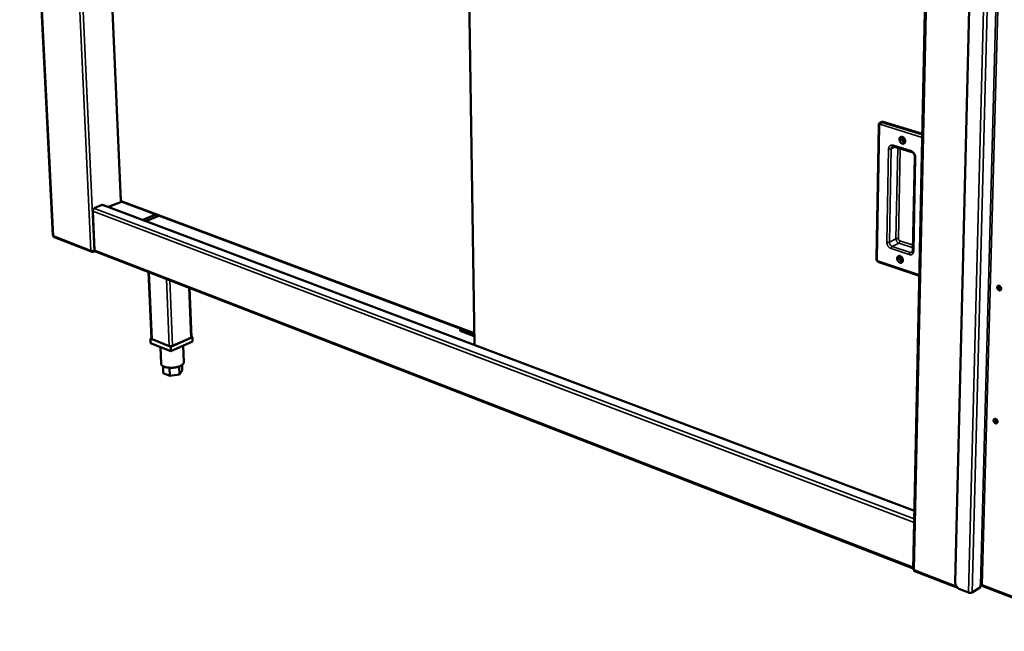
# Model space of a CAD drawing. Units: millimetres. Extents: x 65 to 5884, y 100 to 4100.
# Drawn here: x 2625 to 3238, y 2708 to 3090 of the extents above; entities that cross this region are included whole.
import ezdxf

# ---------------------------------------------------------------- set-up
doc = ezdxf.new("R2010")
doc.units = ezdxf.units.MM
doc.header["$LTSCALE"] = 20
doc.layers.add('Visible (ISO)', color=7, linetype='Continuous', lineweight=50)
doc.layers.add('Visible Narrow (ISO)', color=7, linetype='Continuous', lineweight=35)

msp = doc.modelspace()

# ---------------------------------------------------------------- linework, layer by layer
at = {"layer": 'Visible (ISO)'}
for p, q in [((2624.72, 3375.03), (2645.34, 2955.43)), ((2673.37, 3305.16), (2687.66, 2976.97)), ((2902.62, 3244.77), (2908.06, 2887.09)), ((3191.85, 3236.99), (3181.59, 2747.2)), ((3219.67, 3227.05), (3207.73, 2739.21)), ((3161.79, 3026.13), (3161.1, 3025.81)), ((3162.79, 3026.18), (3187.28, 3018.65)), ((3160.04, 3024.06), (3158.59, 2941.08)), ((3169.33, 3010.83), (3180.75, 3007.27)), ((3182.6, 3004.38), (3181.41, 2945.96)), ((2688.23, 2976.37), (2680.12, 2973.08)), ((2687.93, 2977.09), (2687.99, 2976.99)), ((2688.03, 2976.44), (2907.96, 2893.96)), ((2671.43, 2946.25), (2670.32, 2970.5)), ((2671.12, 2972.36), (2676.54, 2974.55)), ((2671.13, 2972.11), (2671.12, 2972.36)), ((2671.13, 2972.26), (2671.3, 2972.19)), ((2676.38, 2974.25), (2676.08, 2974.36)), ((2676.54, 2974.55), (2676.55, 2974.3)), ((3182.35, 2783.61), (2676.95, 2974.27)), ((2701.56, 2964.99), (2709.66, 2968.33)), ((2711.45, 2967.66), (2703.35, 2964.31)), ((2646.24, 2954.23), (2669.82, 2945.07)), ((2670.52, 2945.59), (2670.54, 2945.04)), ((2670.54, 2945.04), (2671.71, 2945.53)), ((2671.53, 2945.79), (2671.08, 2945.59)), ((2671.94, 2945.38), (3181.6, 2747.69)), ((3160.23, 2938.66), (3185.42, 2930.25)), ((2706.78, 2891.01), (2705.06, 2932.54)), ((2731.77, 2891.98), (2730.59, 2922.63)), ((3236.14, 2921.4), (3236.07, 2921.38)), ((2899.19, 2897.25), (2899.12, 2897.21)), ((2899.12, 2897.21), (2899.14, 2895.75)), ((2899.12, 2897.21), (2907.96, 2893.9)), ((2706.77, 2891.29), (2706.17, 2891.02)), ((2706.17, 2891.02), (2718.83, 2885.93)), ((2706.17, 2891.02), (2706.28, 2888.23)), ((2717.81, 2886.34), (2707.18, 2890.62)), ((2718.83, 2885.93), (2732.38, 2891.97)), ((2731.3, 2891.49), (2719.92, 2886.42)), ((2732.38, 2891.97), (2731.76, 2892.22)), ((2732.38, 2891.97), (2732.48, 2889.18)), ((2907.98, 2892.43), (2899.14, 2895.75)), ((2718.94, 2883.13), (2706.28, 2888.23)), ((2712.39, 2885.77), (2712.81, 2875.45)), ((2718.83, 2885.93), (2718.94, 2883.13)), ((2732.48, 2889.18), (2718.94, 2883.13)), ((2726.59, 2886.54), (2726.99, 2876.28)), ((2714.05, 2873.86), (2714.23, 2869.42)), ((2718.15, 2872.85), (2718.36, 2867.74)), ((2724.07, 2873.63), (2724.26, 2868.63)), ((2725.88, 2874.55), (2726.01, 2871.2)), ((2718.36, 2867.74), (2714.23, 2869.42)), ((2724.26, 2868.63), (2718.36, 2867.74)), ((2726.01, 2871.2), (2724.26, 2868.63)), ((3233.9, 2838.46), (3233.79, 2838.42)), ((3182.33, 2746.07), (3209.31, 2735.6)), ((3223.53, 2736), (3223.56, 2737.46)), ((3223.56, 2737.33), (3223.98, 2737.59)), ((3210.63, 2734.73), (3216.03, 2732.63)), ((3218.32, 2732.73), (3223.53, 2736)), ((3225, 2736.56), (3297.72, 2708.48))]:
    msp.add_line(p, q, dxfattribs=at)
at = {"layer": 'Visible (ISO)', "flags": 128}
for points in [[(3161.79, 3026.13, -0.045265), (3162.02, 3026.21, -0.045265), (3162.27, 3026.25, -0.048283), (3162.53, 3026.24, -0.048283), (3162.79, 3026.18)], [(3174.73, 3012.61, -0.036514), (3174.34, 3012.78, -0.059474), (3174.12, 3012.92, -0.016977), (3173.75, 3013.27, -0.035396), (3173.58, 3013.46, -0.031415), (3173.37, 3013.79, -0.031829), (3173.19, 3014.14, -0.032944), (3173.07, 3014.51, -0.031908), (3172.99, 3014.89, -0.038161), (3172.97, 3015.25, -0.036106), (3173.01, 3015.62, -0.047028), (3173.09, 3015.94, -0.045311), (3173.23, 3016.24, -0.056916), (3173.41, 3016.48, -0.056564), (3173.65, 3016.68, -0.060084), (3173.91, 3016.81, -0.060087), (3174.2, 3016.88, -0.051988), (3174.51, 3016.88, -0.052871), (3174.82, 3016.81, -0.040726), (3175.14, 3016.67, -0.042784), (3175.43, 3016.49, -0.033731), (3175.72, 3016.24, -0.035435), (3175.97, 3015.96, -0.031456), (3176.19, 3015.63, -0.031866), (3176.36, 3015.28, -0.032984), (3176.48, 3014.91, -0.031949), (3176.56, 3014.52, -0.038208), (3176.58, 3014.17, -0.036165), (3176.55, 3013.79, -0.047081), (3176.46, 3013.48, -0.045394), (3176.32, 3013.17, -0.056952), (3176.14, 3012.93, -0.056639), (3175.9, 3012.74, -0.060059), (3175.72, 3012.65, -0.032866), (3175.35, 3012.54, -0.079204), (3175.09, 3012.53, -0.057846), (3174.73, 3012.61)], [(3175.37, 3013.85, 0.081798), (3175.63, 3013.8, 0.105419), (3175.83, 3013.84, 0.054717), (3176.07, 3013.97, 0.081433), (3176.2, 3014.1, 0.065952), (3176.32, 3014.31, 0.064568), (3176.38, 3014.56, 0.047644), (3176.38, 3014.85, 0.049218), (3176.33, 3015.13, 0.043095), (3176.22, 3015.41, 0.043078), (3176.07, 3015.67, 0.049384), (3175.88, 3015.88, 0.047819), (3175.65, 3016.06, 0.064851), (3175.42, 3016.16, 0.066302), (3175.18, 3016.2, 0.081579), (3174.95, 3016.17, 0.083047), (3174.75, 3016.08, 0.076765), (3174.59, 3015.91, 0.073996), (3174.47, 3015.7, 0.055147), (3174.41, 3015.44, 0.055842), (3174.41, 3015.17, 0.043759), (3174.46, 3014.88, 0.044902), (3174.56, 3014.6, 0.044999), (3174.68, 3014.41, 0.027693), (3174.91, 3014.13, 0.072259), (3175.08, 3013.99, 0.047436), (3175.37, 3013.85)], [(3176.25, 3014.18, -0.046435), (3175.98, 3014.27, -0.072396), (3175.82, 3014.36, -0.026257), (3175.58, 3014.58, -0.044199), (3175.46, 3014.73, -0.039347), (3175.32, 3014.97, -0.03935), (3175.22, 3015.23, -0.044185), (3175.18, 3015.42, -0.026245), (3175.16, 3015.74, -0.072374), (3175.18, 3015.93, -0.046419), (3175.29, 3016.19)], [(3175.29, 3016.19, 0.046419), (3175.18, 3015.93, 0.072374), (3175.16, 3015.74, 0.026245), (3175.18, 3015.42, 0.044185), (3175.22, 3015.23, 0.03935), (3175.32, 3014.97, 0.039347), (3175.46, 3014.73, 0.044199), (3175.58, 3014.58, 0.026257), (3175.82, 3014.36, 0.072396), (3175.98, 3014.27, 0.046435), (3176.25, 3014.18)], [(3175.52, 3016.12, 0.042036), (3175.47, 3015.83, 0.065473), (3175.49, 3015.63, 0.02222), (3175.57, 3015.3, 0.040288), (3175.64, 3015.12, 0.040296), (3175.73, 3014.96, 0.022226), (3175.94, 3014.69, 0.065487), (3176.09, 3014.56, 0.042045), (3176.34, 3014.41)], [(2670.32, 2970.5, -0.034182), (2670.33, 2970.82, -0.054412), (2670.38, 2971.02, -0.01545), (2670.5, 2971.36, -0.032918), (2670.58, 2971.52, -0.036641), (2670.68, 2971.67, -0.018879), (2670.91, 2971.93, -0.062222), (2671.04, 2972.05, -0.038272), (2671.3, 2972.19)], [(2676.38, 2974.25, -0.04902), (2676.53, 2974.3, -0.04902), (2676.68, 2974.32, -0.045155), (2676.82, 2974.31, -0.045155), (2676.95, 2974.27)], [(2645.34, 2955.43, 0.057524), (2645.38, 2955.33, 0.057524), (2645.44, 2955.25, 0.083125), (2645.55, 2955.15, 0.083125), (2645.69, 2955.1)], [(2671.94, 2945.38, -0.051406), (2671.77, 2945.48, -0.079173), (2671.68, 2945.56, -0.028774), (2671.59, 2945.69, -0.023011), (2671.5, 2945.86, -0.062957), (2671.45, 2946.02, -0.045648), (2671.43, 2946.25)], [(3173.3, 2938.37, -0.035582), (3172.9, 2938.54, -0.058213), (3172.69, 2938.69, -0.016273), (3172.32, 2939.05, -0.034472), (3172.16, 2939.23, -0.030914), (3171.94, 2939.56, -0.031194), (3171.77, 2939.91, -0.032852), (3171.65, 2940.27, -0.031633), (3171.57, 2940.65, -0.038603), (3171.55, 2941, -0.036401), (3171.59, 2941.37, -0.048148), (3171.67, 2941.68, -0.046492), (3171.81, 2941.97, -0.058382), (3171.99, 2942.2, -0.05817), (3172.22, 2942.39, -0.060638), (3172.48, 2942.51, -0.060628), (3172.76, 2942.57, -0.051117), (3173.08, 2942.56, -0.052163), (3173.38, 2942.49, -0.039509), (3173.7, 2942.35, -0.04171), (3173.99, 2942.16, -0.032838), (3174.28, 2941.91, -0.03451), (3174.52, 2941.63, -0.030954), (3174.73, 2941.3, -0.031229), (3174.9, 2940.95, -0.032892), (3175.03, 2940.59, -0.031674), (3175.1, 2940.2, -0.03865), (3175.12, 2939.85, -0.036461), (3175.09, 2939.49, -0.048203), (3175.01, 2939.18, -0.046579), (3174.86, 2938.88, -0.058417), (3174.68, 2938.65, -0.058244), (3174.45, 2938.47, -0.060608), (3174.27, 2938.38, -0.032899), (3173.91, 2938.29, -0.078831), (3173.65, 2938.28, -0.057993), (3173.3, 2938.37)], [(3173.93, 2939.61, 0.082918), (3174.18, 2939.56, 0.105804), (3174.39, 2939.59, 0.055266), (3174.62, 2939.71, 0.08321), (3174.75, 2939.83, 0.067885), (3174.86, 2940.04, 0.06603), (3174.92, 2940.28, 0.047864), (3174.93, 2940.57, 0.049529), (3174.88, 2940.84, 0.042313), (3174.77, 2941.12, 0.042489), (3174.62, 2941.38, 0.04807), (3174.43, 2941.59, 0.046362), (3174.21, 2941.77, 0.063501), (3173.98, 2941.88, 0.064748), (3173.74, 2941.92, 0.081817), (3173.51, 2941.9, 0.083865), (3173.31, 2941.81, 0.078988), (3173.15, 2941.66, 0.075892), (3173.04, 2941.45, 0.056213), (3172.98, 2941.19, 0.056707), (3172.97, 2940.93, 0.043378), (3173.03, 2940.64, 0.04474), (3173.13, 2940.37, 0.04392), (3173.24, 2940.18, 0.026711), (3173.47, 2939.89, 0.070776), (3173.64, 2939.76, 0.046331), (3173.93, 2939.61)], [(3174.83, 2939.96, -0.045315), (3174.56, 2940.04, -0.071172), (3174.4, 2940.13, -0.025241), (3174.16, 2940.35, -0.04312), (3174.04, 2940.49, -0.038239), (3173.9, 2940.72, -0.038259), (3173.79, 2940.96, -0.042996), (3173.75, 2941.15, -0.025117), (3173.72, 2941.47, -0.070961), (3173.73, 2941.65, -0.045176), (3173.82, 2941.92)], [(3173.82, 2941.92, 0.045176), (3173.73, 2941.65, 0.070961), (3173.72, 2941.47, 0.025117), (3173.75, 2941.15, 0.042996), (3173.79, 2940.96, 0.038259), (3173.9, 2940.72, 0.038239), (3174.04, 2940.49, 0.04312), (3174.16, 2940.35, 0.025241), (3174.4, 2940.13, 0.071172), (3174.56, 2940.04, 0.045315), (3174.83, 2939.96)], [(3174.06, 2941.85, 0.040241), (3174.03, 2941.55, 0.063274), (3174.05, 2941.37, 0.020601), (3174.14, 2941.05, 0.0386), (3174.21, 2940.88, 0.038668), (3174.31, 2940.73, 0.020666), (3174.52, 2940.46, 0.063412), (3174.65, 2940.34, 0.040317), (3174.91, 2940.19)], [(3233.92, 2922.95, -0.063547), (3233.95, 2923.26, -0.081895), (3234.04, 2923.48, -0.038023), (3234.22, 2923.74, -0.068481), (3234.35, 2923.85, -0.071648), (3234.57, 2923.96, -0.07096), (3234.81, 2924, -0.057996), (3235.07, 2923.97, -0.058281), (3235.32, 2923.89, -0.043404), (3235.58, 2923.74, -0.045429), (3235.8, 2923.55, -0.037656), (3236.01, 2923.3, -0.038535), (3236.17, 2923.03, -0.039242), (3236.29, 2922.74, -0.03804), (3236.37, 2922.43, -0.047198), (3236.39, 2922.15, -0.045242), (3236.35, 2921.85, -0.060743), (3236.27, 2921.6, -0.060888), (3236.13, 2921.39, -0.071978), (3235.95, 2921.23, -0.072363), (3235.74, 2921.13, -0.066232), (3235.49, 2921.08, -0.065483), (3235.24, 2921.11, -0.049675), (3234.97, 2921.2, -0.051213), (3234.73, 2921.34, -0.039419), (3234.49, 2921.54, -0.041154), (3234.3, 2921.78, -0.037612), (3234.18, 2921.96, -0.019404), (3234.01, 2922.35, -0.060445), (3233.94, 2922.58, -0.038988), (3233.92, 2922.95)], [(3234.72, 2923.99, 0.050886), (3234.55, 2923.71, 0.078798), (3234.49, 2923.51, 0.030157), (3234.46, 2923.14, 0.04825), (3234.48, 2922.91, 0.039045), (3234.56, 2922.59, 0.040135), (3234.69, 2922.29, 0.040151), (3234.87, 2922.02, 0.03905), (3235.09, 2921.78, 0.048288), (3235.28, 2921.63, 0.030192), (3235.6, 2921.45, 0.078852), (3235.8, 2921.39, 0.050928), (3236.13, 2921.38)], [(3234.58, 2922.54, -0.055631), (3234.53, 2922.84, -0.072453), (3234.55, 2923.07, -0.032186), (3234.64, 2923.36, -0.060133), (3234.71, 2923.51, -0.07388), (3234.82, 2923.63, -0.047614), (3235.04, 2923.77, -0.098179), (3235.22, 2923.82, -0.073916), (3235.47, 2923.81)], [(3235.27, 2923.82, 0.052245), (3235.13, 2923.55, 0.080152), (3235.09, 2923.36, 0.032033), (3235.09, 2923.01, 0.049233), (3235.13, 2922.79, 0.041643), (3235.23, 2922.51, 0.042055), (3235.39, 2922.25, 0.045881), (3235.53, 2922.07, 0.02847), (3235.8, 2921.83, 0.074592), (3235.98, 2921.73, 0.048439), (3236.29, 2921.64)], [(2707.18, 2890.62, -0.082594), (2707.02, 2890.68, -0.082594), (2706.89, 2890.79, -0.058403), (2706.82, 2890.89, -0.058403), (2706.78, 2891.01)], [(2731.77, 2891.98, -0.052871), (2731.75, 2891.86, -0.089188), (2731.72, 2891.8, -0.031605), (2731.66, 2891.74, -0.019002), (2731.56, 2891.64, -0.052926), (2731.45, 2891.56, -0.040434), (2731.3, 2891.49)], [(2719.92, 2886.42, -0.021717), (2719.61, 2886.3, -0.038781), (2719.43, 2886.26, -0.007199), (2719, 2886.2, -0.020333), (2718.85, 2886.19, -0.021623), (2718.7, 2886.19, -0.008088), (2718.29, 2886.22, -0.041818), (2718.12, 2886.25, -0.02305), (2717.81, 2886.34)], [(2726.99, 2876.28, -0.043134), (2726.96, 2875.93, -0.071192), (2726.89, 2875.72, -0.021303), (2726.69, 2875.34, -0.041462), (2726.56, 2875.16, -0.025849), (2726.27, 2874.87, -0.029381), (2726, 2874.63, -0.018287), (2725.59, 2874.35, -0.021121), (2725.23, 2874.14, -0.014152), (2724.73, 2873.9, -0.016022), (2724.27, 2873.71, -0.011788), (2723.7, 2873.51, -0.012937), (2723.17, 2873.35, -0.010451), (2722.55, 2873.2, -0.011103), (2721.96, 2873.08, -0.009809), (2721.31, 2872.97, -0.010097), (2720.68, 2872.9, -0.009721), (2720.02, 2872.85, -0.009705), (2719.37, 2872.82, -0.010171), (2718.73, 2872.82, -0.009846), (2718.08, 2872.85, -0.011249), (2717.48, 2872.9, -0.010552), (2716.85, 2872.98, -0.013188), (2716.31, 2873.07, -0.011974), (2715.72, 2873.21, -0.01644), (2715.26, 2873.34, -0.014476), (2714.74, 2873.53, -0.021811), (2714.36, 2873.7, -0.018869), (2713.93, 2873.93, -0.030474), (2713.64, 2874.13, -0.026934), (2713.33, 2874.39, -0.042884), (2713.18, 2874.56, -0.022318), (2712.95, 2874.91, -0.07268), (2712.87, 2875.1, -0.04452), (2712.81, 2875.45)], [(3231.65, 2839.98, -0.065415), (3231.68, 2840.28, -0.083771), (3231.77, 2840.5, -0.039421), (3231.95, 2840.74, -0.070651), (3232.08, 2840.85, -0.072379), (3232.3, 2840.95, -0.071405), (3232.53, 2840.98, -0.05665), (3232.79, 2840.95, -0.057143), (3233.04, 2840.86, -0.041906), (3233.3, 2840.7, -0.044086), (3233.52, 2840.51, -0.036761), (3233.72, 2840.26, -0.037516), (3233.88, 2840, -0.038986), (3234, 2839.71, -0.037541), (3234.08, 2839.4, -0.047794), (3234.09, 2839.12, -0.04577), (3234.06, 2838.83, -0.06242), (3233.98, 2838.6, -0.062904), (3233.84, 2838.39, -0.073656), (3233.66, 2838.23, -0.073898), (3233.45, 2838.14, -0.065749), (3233.21, 2838.11, -0.064935), (3232.96, 2838.14, -0.048049), (3232.69, 2838.23, -0.049855), (3232.46, 2838.38, -0.038212), (3232.22, 2838.58, -0.039946), (3232.03, 2838.82, -0.037029), (3231.92, 2839, -0.019049), (3231.74, 2839.38, -0.060137), (3231.68, 2839.61, -0.038489), (3231.65, 2839.98)], [(3232.41, 2840.97, 0.049868), (3232.26, 2840.69, 0.077855), (3232.21, 2840.49, 0.029287), (3232.19, 2840.13, 0.047211), (3232.22, 2839.9, 0.03793), (3232.31, 2839.59, 0.039062), (3232.45, 2839.3, 0.039187), (3232.63, 2839.04, 0.037995), (3232.86, 2838.8, 0.047525), (3233.04, 2838.66, 0.029594), (3233.36, 2838.49, 0.07832), (3233.56, 2838.43, 0.050215), (3233.87, 2838.43)], [(3232.31, 2839.6, -0.052936), (3232.26, 2839.88, -0.069787), (3232.27, 2840.09, -0.02971), (3232.35, 2840.37, -0.056932), (3232.41, 2840.5, -0.07107), (3232.51, 2840.62, -0.04522), (3232.7, 2840.76, -0.09617), (3232.86, 2840.82, -0.071313), (3233.1, 2840.83)], [(3232.96, 2840.83, 0.050918), (3232.84, 2840.56, 0.078826), (3232.8, 2840.37, 0.030819), (3232.82, 2840.03, 0.047934), (3232.87, 2839.82, 0.040347), (3232.98, 2839.54, 0.040771), (3233.13, 2839.29, 0.044693), (3233.28, 2839.12, 0.027375), (3233.55, 2838.89, 0.073359), (3233.72, 2838.79, 0.047236), (3234.02, 2838.71)], [(3210.63, 2734.73, -0.026166), (3210.13, 2734.96, -0.045031), (3209.86, 2735.14, -0.009248), (3209.33, 2735.58, -0.025662), (3209.15, 2735.75, -0.02276), (3208.83, 2736.13, -0.023301), (3208.54, 2736.52, -0.022814), (3208.3, 2736.95, -0.022593), (3208.09, 2737.39, -0.02447), (3208, 2737.63, -0.008477), (3207.81, 2738.31, -0.042923), (3207.75, 2738.64, -0.024927), (3207.73, 2739.21)], [(3223.56, 2737.46, -0.034114), (3223.75, 2737.55, -0.05752), (3223.86, 2737.57, -0.017439), (3224.04, 2737.59, -0.015099), (3224.25, 2737.59, -0.049685), (3224.39, 2737.57, -0.031796), (3224.6, 2737.51)], [(3225, 2736.56, -0.054562), (3224.85, 2736.66, -0.089426), (3224.78, 2736.74, -0.033206), (3224.72, 2736.87, -0.021237), (3224.64, 2737.07, -0.056508), (3224.6, 2737.26, -0.043077), (3224.6, 2737.51)], [(3216.03, 2732.63, 0.024157), (3216.39, 2732.52, 0.04141), (3216.61, 2732.48, 0.008619), (3217.07, 2732.45, 0.022663), (3217.25, 2732.45, 0.026523), (3217.43, 2732.47, 0.011593), (3217.85, 2732.54, 0.050232), (3218.02, 2732.59, 0.028213), (3218.32, 2732.73)]]:
    msp.add_lwpolyline(points, format="xyb", dxfattribs=at)
at = {"layer": 'Visible (ISO)'}
for points, knots in [([(3160.04, 3024.06), (3160.05, 3024.3), (3160.09, 3024.55), (3160.25, 3024.99), (3160.37, 3025.2), (3160.66, 3025.53), (3160.83, 3025.66), (3161.04, 3025.78), (3161.07, 3025.79), (3161.1, 3025.81)], [0, 0, 0, 0, 0.1002227, 0.1002227, 0.1958461, 0.1958461, 0.2838656, 0.2838656, 0.2968166, 0.2968166, 0.2968166, 0.2968166]), ([(3169.33, 3010.83), (3169.18, 3010.88), (3169.04, 3010.89), (3168.81, 3010.88), (3168.71, 3010.85), (3168.62, 3010.81)], [0, 0, 0, 0, 0.0983404, 0.0983404, 0.1973311, 0.1973311, 0.1973311, 0.1973311]), ([(3182.6, 3004.38), (3182.6, 3004.58), (3182.58, 3004.8), (3182.49, 3005.24), (3182.42, 3005.46), (3182.23, 3005.89), (3182.12, 3006.1), (3181.85, 3006.48), (3181.7, 3006.65), (3181.39, 3006.93), (3181.22, 3007.05), (3180.96, 3007.19), (3180.85, 3007.24), (3180.75, 3007.27)], [0, 0, 0, 0, 0.0927816, 0.0927816, 0.1842545, 0.1842545, 0.2770114, 0.2770114, 0.3700376, 0.3700376, 0.4620823, 0.4620823, 0.5250892, 0.5250892, 0.5250892, 0.5250892]), ([(2687.98, 2976.97), (2687.95, 2976.97), (2687.91, 2976.97), (2687.8, 2976.97), (2687.73, 2976.97), (2687.66, 2976.97)], [0.02720908, 0.02720908, 0.02720908, 0.02720908, 0.04386891, 0.04386891, 0.08597935, 0.08597935, 0.08597935, 0.08597935]), ([(2688.04, 2976.45), (2687.95, 2976.48), (2687.9, 2976.56), (2687.9, 2976.69), (2687.91, 2976.77), (2687.94, 2976.87), (2687.99, 2976.99)], [-2.570892, -2.570892, -2.570892, -2.570892, -1.982044, -1.982044, -1.982044, -1.570796, -1.570796, -1.570796, -1.570796]), ([(2670.54, 2945.04), (2670.07, 2944.92), (2669.6, 2945.08), (2669.33, 2945.46), (2669.21, 2945.62), (2669.13, 2945.81), (2669.08, 2946.02)], [-1, -1, -1, -1, -0.293945, -0.293945, -0.293945, 0, 0, 0, 0]), ([(2670.67, 2945.58), (2670.34, 2945.59), (2669.95, 2945.65), (2669.62, 2945.76), (2669.41, 2945.83), (2669.23, 2945.92), (2669.08, 2946.02)], [-0.7810431, -0.7810431, -0.7810431, -0.7810431, -0.2939453, -0.2939453, -0.2939453, 0, 0, 0, 0]), ([(3180.88, 2944.81), (3180.96, 2944.85), (3181.04, 2944.92), (3181.18, 2945.08), (3181.24, 2945.18), (3181.35, 2945.46), (3181.39, 2945.66), (3181.41, 2945.91), (3181.41, 2945.94), (3181.41, 2945.96)], [0, 0, 0, 0, 0.1028284, 0.1028284, 0.184291, 0.184291, 0.2945859, 0.2945859, 0.3071116, 0.3071116, 0.3071116, 0.3071116]), ([(3160.23, 2938.66), (3160.02, 2938.74), (3159.81, 2938.84), (3159.44, 2939.12), (3159.27, 2939.29), (3158.98, 2939.68), (3158.85, 2939.9), (3158.68, 2940.36), (3158.62, 2940.61), (3158.6, 2940.93), (3158.59, 2941), (3158.59, 2941.08)], [0, 0, 0, 0, 0.0939975, 0.0939975, 0.1897229, 0.1897229, 0.2892199, 0.2892199, 0.3888598, 0.3888598, 0.4191843, 0.4191843, 0.4191843, 0.4191843]), ([(3181.59, 2747.2), (3181.59, 2747.13), (3181.64, 2747.07), (3181.76, 2747.01), (3181.87, 2746.96), (3182.04, 2746.91), (3182.24, 2746.89)], [-0.5935853, -0.5935853, -0.5935853, -0.5935853, -0.2939453, -0.2939453, -0.2939453, 0, 0, 0, 0]), ([(3182.33, 2746.08), (3182.25, 2746.11), (3182.19, 2746.21), (3182.18, 2746.36), (3182.16, 2746.5), (3182.18, 2746.69), (3182.24, 2746.89)], [-0.6247249, -0.6247249, -0.6247249, -0.6247249, -0.2939453, -0.2939453, -0.2939453, 0, 0, 0, 0])]:
    msp.add_open_spline(points, degree=3, knots=knots, dxfattribs=at)
for points in [[(2687.93, 2977.09), (2687.76, 2977.02), (2687.67, 2976.98), (2687.67, 2976.97)], [(2645.85, 2954.57), (2645.76, 2954.72), (2645.71, 2954.9), (2645.69, 2955.1)], [(2646.24, 2954.23), (2646.08, 2954.29), (2645.95, 2954.41), (2645.85, 2954.57)], [(2671.08, 2945.59), (2670.96, 2945.58), (2670.82, 2945.58), (2670.67, 2945.58)]]:
    msp.add_open_spline(points, degree=3, dxfattribs=at)
at = {"layer": 'Visible Narrow (ISO)'}
for p, q in [((2625.07, 3374.94), (2645.69, 2955.1)), ((2669.08, 2946.02), (2649.57, 3368.98)), ((2651.68, 3368.47), (2671.08, 2945.59)), ((2673.66, 3305.08), (2687.93, 2977.09)), ((2903, 3244.67), (2908.42, 2886.95)), ((3182.24, 2746.89), (3192.55, 3236.82)), ((3216.03, 2732.63), (3228.71, 3228.02)), ((3218.32, 2732.73), (3231.14, 3227.43)), ((3223.56, 2737.46), (3236.56, 3226.11)), ((3237.66, 3225.84), (3224.6, 2737.51)), ((3162.79, 3026.18), (3162.1, 3025.85)), ((3187.26, 3018.11), (3162.1, 3025.85)), ((3159.03, 2940.7), (3160.48, 3023.71)), ((3161.4, 3024.48), (3187.23, 3016.51)), ((3166.23, 3009.28), (3165.17, 2951.09)), ((3166.74, 2951.14), (3167.81, 3009.33)), ((3167.81, 3009.33), (3170.3, 3010.53)), ((3180.4, 3008.02), (3168.98, 3011.58)), ((3171.9, 3010.03), (3170.82, 2953.22)), ((3172.39, 2953.28), (3173.47, 3009.54)), ((3181.85, 2945.59), (3183.05, 3004.02)), ((2687.99, 2976.99), (2907.95, 2894.53)), ((3182.2, 2776.28), (2670.32, 2970.5)), ((2671.3, 2972.19), (3182.25, 2778.69)), ((3182.34, 2783.33), (2676.38, 2974.25)), ((2645.69, 2955.1), (2669.08, 2946.02)), ((3170.82, 2953.22), (3166.74, 2951.14)), ((3181.48, 2949.26), (3173.26, 2951.96)), ((2671.43, 2946.25), (3181.61, 2748.47)), ((3167.78, 2947.11), (3179.1, 2943.37)), ((3172.56, 2950.58), (3168.48, 2948.49)), ((3179.8, 2944.76), (3168.48, 2948.49)), ((3172.56, 2950.58), (3181.44, 2947.66)), ((3181.36, 2945.56), (3179.8, 2944.76)), ((3185.44, 2930.86), (3159.9, 2939.38)), ((2705.44, 2932.39), (2707.18, 2890.62)), ((2717.81, 2886.34), (2716.13, 2928.24)), ((2718.29, 2927.4), (2719.92, 2886.42)), ((2730.1, 2922.82), (2731.3, 2891.49)), ((3208.42, 2736.73), (3182.24, 2746.89)), ((3224.6, 2737.51), (3297.4, 2709.41))]:
    msp.add_line(p, q, dxfattribs=at)
at = {"layer": 'Visible Narrow (ISO)', "flags": 128}
for points in [[(3162.1, 3025.85, 0.048295), (3161.85, 3025.91, 0.048295), (3161.58, 3025.92, 0.045273), (3161.33, 3025.89, 0.045273), (3161.1, 3025.81)], [(3162.1, 3025.85, 0.035611), (3161.93, 3025.74, 0.061392), (3161.84, 3025.65, 0.017246), (3161.68, 3025.44, 0.033461), (3161.61, 3025.32, 0.026), (3161.56, 3025.2, 0.010746), (3161.46, 3024.91, 0.044944), (3161.42, 3024.75, 0.027547), (3161.4, 3024.48)], [(3160.04, 3024.06, 0.055488), (3160.09, 3023.95, 0.055488), (3160.16, 3023.86, 0.091187), (3160.3, 3023.75, 0.091187), (3160.48, 3023.71)], [(3160.48, 3023.71, -0.056296), (3160.5, 3023.93, -0.074276), (3160.56, 3024.09, -0.031983), (3160.68, 3024.28, -0.060423), (3160.76, 3024.37, -0.068129), (3160.86, 3024.43, -0.040116), (3161.05, 3024.51, -0.0883), (3161.2, 3024.52, -0.06613), (3161.4, 3024.48)], [(3168.98, 3011.58, 0.041931), (3168.57, 3011.68, 0.061549), (3168.28, 3011.69, 0.019769), (3167.83, 3011.63, 0.043226), (3167.63, 3011.58, 0.045033), (3167.33, 3011.44, 0.045227), (3167.06, 3011.25, 0.041053), (3166.81, 3011.01, 0.042123), (3166.62, 3010.74, 0.034691), (3166.52, 3010.55, 0.01423), (3166.34, 3010.06, 0.051363), (3166.26, 3009.75, 0.034103), (3166.23, 3009.28)], [(3167.81, 3009.33, -0.022264), (3167.6, 3009.25, -0.041501), (3167.48, 3009.22, -0.007698), (3167.18, 3009.18, -0.020817), (3167.06, 3009.18, -0.017911), (3166.96, 3009.18, -0.005785), (3166.62, 3009.2, -0.034508), (3166.48, 3009.22, -0.01927), (3166.23, 3009.28)], [(3167.81, 3009.33, -0.044183), (3167.84, 3009.71, -0.062277), (3167.92, 3009.96, -0.021917), (3168.06, 3010.25, -0.026192), (3168.2, 3010.48, -0.074796), (3168.35, 3010.63, -0.048577), (3168.62, 3010.81)], [(3169.33, 3010.83, -0.057123), (3169.21, 3010.9, -0.091675), (3169.14, 3010.97, -0.035794), (3169.09, 3011.07, -0.023532), (3169.02, 3011.23, -0.059547), (3168.98, 3011.38, -0.045713), (3168.98, 3011.58)], [(3180.75, 3007.27, -0.057157), (3180.62, 3007.34, -0.091887), (3180.56, 3007.41, -0.035879), (3180.5, 3007.51, -0.023465), (3180.44, 3007.67, -0.059365), (3180.4, 3007.82, -0.045616), (3180.4, 3008.02)], [(3183.05, 3004.02, 0.025028), (3183.03, 3004.56, 0.042589), (3182.97, 3004.87, 0.008511), (3182.79, 3005.5, 0.024632), (3182.72, 3005.71, 0.02393), (3182.53, 3006.12, 0.023805), (3182.3, 3006.5, 0.025313), (3182.05, 3006.85, 0.024502), (3181.75, 3007.18, 0.028295), (3181.58, 3007.33, 0.01094), (3181.1, 3007.7, 0.04888), (3180.85, 3007.84, 0.02881), (3180.4, 3008.02)], [(3182.6, 3004.38, 0.055851), (3182.65, 3004.28, 0.055851), (3182.72, 3004.18, 0.091186), (3182.87, 3004.07, 0.091186), (3183.05, 3004.02)], [(3172.39, 2953.28, 0.020282), (3172.14, 2953.34, 0.036005), (3172, 2953.36, 0.006337), (3171.67, 2953.38, 0.018886), (3171.56, 2953.38, 0.021932), (3171.45, 2953.37, 0.008413), (3171.15, 2953.33, 0.04325), (3171.03, 2953.31, 0.023431), (3170.82, 2953.22)], [(3170.82, 2953.22, 0.029362), (3170.85, 2952.81, 0.04862), (3170.9, 2952.56, 0.011492), (3171.06, 2952.09, 0.028691), (3171.14, 2951.9, 0.028681), (3171.31, 2951.6, 0.0281), (3171.53, 2951.32, 0.031958), (3171.67, 2951.17, 0.01397), (3172.02, 2950.86, 0.054519), (3172.21, 2950.73, 0.032805), (3172.56, 2950.58)], [(3173.26, 2951.96, -0.039308), (3173.04, 2952.06, -0.062927), (3172.92, 2952.15, -0.01959), (3172.73, 2952.35, -0.037816), (3172.64, 2952.46, -0.034936), (3172.57, 2952.59, -0.016901), (3172.45, 2952.86, -0.056966), (3172.41, 2953.02, -0.036123), (3172.39, 2953.28)], [(3173.26, 2951.96, -0.026985), (3173.24, 2951.69, -0.044405), (3173.2, 2951.54, -0.010382), (3173.1, 2951.24, -0.025438), (3173.05, 2951.13, -0.032179), (3172.98, 2951.01, -0.01613), (3172.82, 2950.79, -0.059342), (3172.74, 2950.7, -0.034231), (3172.56, 2950.58)], [(3166.74, 2951.14, -0.02344), (3166.53, 2951.06, -0.043242), (3166.41, 2951.03, -0.00842), (3166.11, 2950.99, -0.021943), (3166, 2950.98, -0.018948), (3165.89, 2950.98, -0.006374), (3165.56, 2951, -0.036119), (3165.41, 2951.02, -0.020343), (3165.17, 2951.09)], [(3165.17, 2951.09, 0.02481), (3165.19, 2950.56, 0.042366), (3165.24, 2950.26, 0.008383), (3165.42, 2949.63, 0.0244), (3165.5, 2949.42, 0.023496), (3165.68, 2949.02, 0.023425), (3165.91, 2948.64, 0.024774), (3166.16, 2948.3, 0.023991), (3166.45, 2947.97, 0.027684), (3166.62, 2947.81, 0.010542), (3167.09, 2947.45, 0.048053), (3167.33, 2947.3, 0.028206), (3167.78, 2947.11)], [(3168.48, 2948.49, -0.032774), (3168.13, 2948.65, -0.054489), (3167.93, 2948.78, -0.013949), (3167.58, 2949.08, -0.031924), (3167.44, 2949.23, -0.028053), (3167.23, 2949.52, -0.028636), (3167.06, 2949.82, -0.028643), (3166.98, 2950, -0.011461), (3166.81, 2950.48, -0.04856), (3166.76, 2950.72, -0.029316), (3166.74, 2951.14)], [(3167.78, 2947.11, -0.02704), (3167.8, 2947.38, -0.044496), (3167.84, 2947.53, -0.01042), (3167.94, 2947.83, -0.025496), (3167.99, 2947.94, -0.03218), (3168.06, 2948.06, -0.016129), (3168.22, 2948.28, -0.059308), (3168.3, 2948.37, -0.034224), (3168.48, 2948.49)], [(3179.1, 2943.37, 0.041539), (3179.51, 2943.26, 0.060838), (3179.8, 2943.25, 0.019488), (3180.25, 2943.29, 0.04289), (3180.45, 2943.34, 0.045643), (3180.75, 2943.47, 0.045691), (3181.02, 2943.65, 0.042111), (3181.27, 2943.88, 0.04306), (3181.46, 2944.15, 0.035601), (3181.56, 2944.34, 0.014758), (3181.75, 2944.81, 0.052246), (3181.82, 2945.12, 0.034893), (3181.85, 2945.59)], [(3181.41, 2945.96, 0.057173), (3181.45, 2945.85, 0.057173), (3181.52, 2945.76, 0.090483), (3181.67, 2945.64, 0.090483), (3181.85, 2945.59)], [(3158.59, 2941.08, 0.057369), (3158.64, 2940.97, 0.057369), (3158.71, 2940.87, 0.090178), (3158.85, 2940.76, 0.090178), (3159.03, 2940.7)], [(3159.9, 2939.38, -0.039083), (3159.68, 2939.48, -0.062683), (3159.56, 2939.57, -0.01942), (3159.36, 2939.77, -0.037581), (3159.28, 2939.89, -0.034702), (3159.21, 2940.02, -0.016738), (3159.09, 2940.29, -0.056715), (3159.05, 2940.45, -0.035903), (3159.03, 2940.7)], [(3160.23, 2938.66, -0.056296), (3160.11, 2938.73, -0.090528), (3160.05, 2938.8, -0.034818), (3160, 2938.89, -0.022992), (3159.93, 2939.05, -0.05908), (3159.9, 2939.19, -0.04516), (3159.9, 2939.38)], [(3179.8, 2944.76, 0.034055), (3179.62, 2944.63, 0.059123), (3179.54, 2944.54, 0.016007), (3179.38, 2944.32, 0.03201), (3179.31, 2944.2, 0.02531), (3179.26, 2944.09, 0.010301), (3179.16, 2943.79, 0.04425), (3179.12, 2943.63, 0.026859), (3179.1, 2943.37)], [(3180.88, 2944.81, -0.048405), (3180.63, 2944.72, -0.048405), (3180.37, 2944.67, -0.052188), (3180.08, 2944.68, -0.052188), (3179.8, 2944.76)]]:
    msp.add_lwpolyline(points, format="xyb", dxfattribs=at)

doc.saveas('drawing.dxf')
